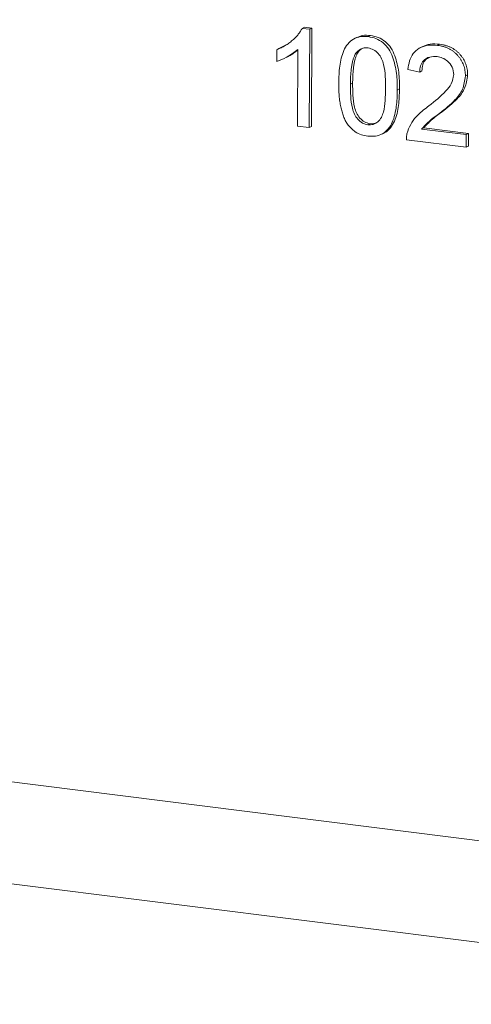
# Model space of a CAD drawing. Units: millimetres. Extents: x 11 to 1180, y 5 to 832.
# Drawn here: x 1059 to 1070, y 577 to 601 of the extents above; entities that cross this region are included whole.
import ezdxf

# ---------------------------------------------------------------- set-up
doc = ezdxf.new("R2010")
doc.units = ezdxf.units.MM
doc.layers.add('SLD-0', color=7, linetype='Continuous')
doc.dimstyles.new('SLDDIMSTYLE4', dxfattribs={"dimtxt": 0, "dimasz": 3, "dimexe": 0, "dimexo": 0.0625, "dimgap": 0, "dimtad": 0, "dimtih": 1, "dimtoh": 1, "dimdec": 0, "dimrnd": 1e-09, "dimzin": 0, "dimdsep": 46, "dimtxsty": 'Standard', "dimsah": 1, "dimcen": 0.09, "dimadec": 0, "dimazin": 0, "dimtfac": 3, "dimtdec": 0, "dimtofl": 0, "dimtmove": 0, "dimatfit": 3, "dimfxl": 0, "dimfrac": 2, "dimtolj": 1, "dimtzin": 0, "dimarcsym": 0})

msp = doc.modelspace()

# ---------------------------------------------------------------- linework, layer by layer
at = {"color": 7, "linetype": 'Continuous', "lineweight": 15}
for p, q in [((1065.49889, 600.78429), (1065.55303, 600.81226)), ((1065.49889, 600.78429), (1065.68486, 600.76095)), ((1065.55303, 600.81226), (1065.739, 600.78891)), ((1065.68486, 600.76095), (1065.6718, 598.3408)), ((1065.68486, 600.76095), (1065.739, 600.78891)), ((1065.739, 600.78891), (1065.72594, 598.36877)), ((1066.84218, 600.56085), (1066.77451, 600.52589)), ((1067.12928, 600.57964), (1067.18342, 600.60761)), ((1064.87117, 599.9714), (1064.87272, 600.25744)), ((1064.87272, 600.25744), (1064.92686, 600.28541)), ((1064.92686, 600.28541), (1065.05811, 600.35017)), ((1065.38291, 598.37706), (1065.39309, 600.26295)), ((1066.824, 600.17261), (1066.87814, 600.20057)), ((1068.47279, 600.34067), (1068.40511, 600.30571)), ((1068.8337, 600.3657), (1068.88784, 600.39367)), ((1065.10528, 600.06861), (1065.17295, 600.10357)), ((1068.39652, 599.70646), (1068.10781, 599.77375)), ((1068.39652, 599.70646), (1068.45066, 599.73443)), ((1069.52342, 599.61062), (1069.57756, 599.63858)), ((1066.68934, 599.40845), (1066.74348, 599.43642)), ((1067.84487, 599.26243), (1067.89901, 599.2904)), ((1068.89289, 598.6962), (1068.94704, 598.72417)), ((1065.6718, 598.3408), (1065.38291, 598.37706)), ((1065.6718, 598.3408), (1065.72594, 598.36877)), ((1067.11756, 598.40771), (1067.1717, 598.43568)), ((1067.1717, 598.43568), (1067.29945, 598.44615)), ((1068.44225, 598.30354), (1068.49639, 598.3315)), ((1068.44225, 598.30354), (1069.54452, 598.16518)), ((1068.49639, 598.3315), (1069.59866, 598.19315)), ((1067.45695, 598.17406), (1067.52463, 598.20902)), ((1069.54285, 597.85491), (1068.06954, 598.03984)), ((1069.54452, 598.16518), (1069.54285, 597.85491)), ((1069.54452, 598.16518), (1069.59866, 598.19315)), ((1069.59866, 598.19315), (1069.59699, 597.88288)), ((1069.54285, 597.85491), (1069.59699, 597.88288)), ((1019.36005, 584.59913), (1081.07066, 576.85319)), ((1053.54029, 582.81726), (1070.74874, 580.65725))]:
    msp.add_line(p, q, dxfattribs=at)
for points, knots in [([(1064.87272, 600.25744), (1064.90892, 600.27288), (1064.98029, 600.3033), (1065.08117, 600.35865), (1065.17541, 600.42056), (1065.26146, 600.48919), (1065.33864, 600.5607), (1065.40377, 600.63445), (1065.45831, 600.70727), (1065.48577, 600.75937), (1065.49889, 600.78429)], [0, 0, 0, 0, 0.142657251, 0.281168994, 0.416977192, 0.550852493, 0.67836417, 0.795032443, 0.901998178, 1, 1, 1, 1]), ([(1066.40045, 599.44373), (1066.40465, 599.58016), (1066.41303, 599.85266), (1066.48755, 600.18213), (1066.6163, 600.40556), (1066.758, 600.53104), (1066.93783, 600.5915), (1067.06542, 600.5836), (1067.12928, 600.57964)], [0, 0, 0, 0, 0.25049783, 0.50037366, 0.62544019, 0.75020881, 0.87498086, 1, 1, 1, 1]), ([(1066.83658, 600.55429), (1066.88798, 600.57616), (1066.99682, 600.62246), (1067.11897, 600.61274), (1067.18342, 600.60761)], [0, 0, 0, 0, 0.47231147, 1, 1, 1, 1]), ([(1067.12928, 600.57964), (1067.19308, 600.56722), (1067.32063, 600.54237), (1067.49917, 600.43768), (1067.64295, 600.27918), (1067.7586, 600.01875), (1067.8411, 599.67455), (1067.84361, 599.3999), (1067.84487, 599.26243)], [0, 0, 0, 0, 0.12501909, 0.24993418, 0.37463468, 0.49969486, 0.7495805, 1, 1, 1, 1]), ([(1067.18342, 600.60761), (1067.24722, 600.59518), (1067.37477, 600.57034), (1067.55331, 600.46565), (1067.69709, 600.30714), (1067.81274, 600.04672), (1067.89524, 599.70252), (1067.89775, 599.42787), (1067.89901, 599.2904)], [0, 0, 0, 0, 0.12501909, 0.24993418, 0.37463468, 0.49969486, 0.7495805, 1, 1, 1, 1]), ([(1065.39309, 600.26295), (1065.30337, 600.19431), (1065.14306, 600.07166), (1064.95429, 600.00205), (1064.87117, 599.9714)], [0, 0, 0, 0, 0.55968476, 1, 1, 1, 1]), ([(1065.39304, 600.25403), (1065.32264, 600.19535), (1065.25137, 600.13594), (1065.1671, 600.10074), (1065.16608, 600.10031)], [0, 0, 0, 0, 0.98782997, 1, 1, 1, 1]), ([(1066.87814, 600.20057), (1066.8673, 600.18264), (1066.84441, 600.14477), (1066.81866, 600.07719), (1066.79581, 599.99913), (1066.77686, 599.90923), (1066.76295, 599.80749), (1066.75179, 599.69432), (1066.74564, 599.56929), (1066.74422, 599.48193), (1066.74348, 599.43641)], [0.000002487, 0.000002487, 0.000002487, 0.000002487, 0.083888113, 0.177154033, 0.282513636, 0.399399861, 0.529490806, 0.672802178, 0.829535762, 1, 1, 1, 1]), ([(1067.12462, 600.30079), (1067.0919, 600.3026), (1067.0265, 600.30622), (1066.91619, 600.26985), (1066.85895, 600.20947), (1066.824, 600.17261)], [0, 0, 0, 0, 0.28044971, 0.56068123, 1, 1, 1, 1]), ([(1066.99556, 600.29984), (1066.99411, 600.29937), (1066.94535, 600.28363), (1066.91124, 600.24148), (1066.87814, 600.20057)], [0, 0, 0, 0, 0.029606454, 1, 1, 1, 1]), ([(1067.55599, 599.29966), (1067.55488, 599.39838), (1067.55264, 599.59572), (1067.52437, 599.84463), (1067.46462, 600.04022), (1067.37919, 600.16828), (1067.26287, 600.26942), (1067.1707, 600.29033), (1067.12462, 600.30079)], [0, 0, 0, 0, 0.250519611, 0.500798689, 0.625866834, 0.750739024, 0.875367355, 1, 1, 1, 1]), ([(1068.10781, 599.77375), (1068.11788, 599.8438), (1068.13802, 599.98379), (1068.22841, 600.17015), (1068.38479, 600.31144), (1068.59687, 600.38173), (1068.75468, 600.37105), (1068.8337, 600.3657)], [0, 0, 0, 0, 0.18696801, 0.37360336, 0.56006349, 0.77971916, 1, 1, 1, 1]), ([(1068.46818, 600.3315), (1068.52863, 600.35746), (1068.66006, 600.4139), (1068.80796, 600.40077), (1068.88784, 600.39367)], [0, 0, 0, 0, 0.45990384, 1, 1, 1, 1]), ([(1068.8337, 600.3657), (1068.85976, 600.36195), (1068.91051, 600.35465), (1068.98442, 600.33581), (1069.05412, 600.31218), (1069.11987, 600.28317), (1069.18128, 600.24826), (1069.23839, 600.20785), (1069.29148, 600.16224), (1069.33964, 600.11107), (1069.38302, 600.05636), (1069.42098, 599.99902), (1069.45266, 599.93938), (1069.47958, 599.87801), (1069.49944, 599.81398), (1069.5133, 599.74798), (1069.52259, 599.67978), (1069.52314, 599.63398), (1069.52342, 599.61062)], [0, 0, 0, 0, 0.07471189, 0.145539202, 0.213339057, 0.278615074, 0.342094197, 0.403890076, 0.465063353, 0.526576736, 0.587328334, 0.646380456, 0.704345308, 0.761671949, 0.819417859, 0.8780394, 0.937795509, 0.999998115, 0.999998115, 0.999998115, 0.999998115]), ([(1068.88784, 600.39367), (1068.9139, 600.38992), (1068.96465, 600.38262), (1069.03856, 600.36378), (1069.10826, 600.34014), (1069.17402, 600.31114), (1069.23542, 600.27623), (1069.29253, 600.23582), (1069.34562, 600.19021), (1069.39378, 600.13903), (1069.43716, 600.08433), (1069.47512, 600.02699), (1069.5068, 599.96735), (1069.53372, 599.90598), (1069.55358, 599.84194), (1069.56744, 599.77595), (1069.57673, 599.70775), (1069.57728, 599.66195), (1069.57756, 599.63858)], [0, 0, 0, 0, 0.07471189, 0.145539202, 0.213339057, 0.278615074, 0.342094197, 0.403890076, 0.465063353, 0.526576736, 0.587328334, 0.646380456, 0.704345308, 0.761671949, 0.819417859, 0.8780394, 0.937795509, 0.999998115, 0.999998115, 0.999998115, 0.999998115]), ([(1066.824, 600.17261), (1066.81316, 600.15467), (1066.79027, 600.1168), (1066.76452, 600.04922), (1066.74167, 599.97116), (1066.72272, 599.88126), (1066.70881, 599.77952), (1066.69765, 599.66636), (1066.6915, 599.54132), (1066.69008, 599.45396), (1066.68934, 599.40845)], [0.000002487, 0.000002487, 0.000002487, 0.000002487, 0.083888113, 0.177154033, 0.282513636, 0.399399861, 0.529490806, 0.672802178, 0.829535762, 1, 1, 1, 1]), ([(1068.82588, 600.08724), (1068.76352, 600.09008), (1068.6391, 600.09574), (1068.48889, 600.00578), (1068.40804, 599.8625), (1068.40037, 599.75853), (1068.39652, 599.70646)], [0, 0, 0, 0, 0.28040984, 0.55948799, 0.77936819, 1, 1, 1, 1]), ([(1068.63674, 600.06968), (1068.60369, 600.05398), (1068.52762, 600.01784), (1068.46303, 599.8888), (1068.45479, 599.78594), (1068.45066, 599.73443)], [0, 0, 0, 0, 0.277167214, 0.637966944, 1, 1, 1, 1]), ([(1069.23452, 599.64396), (1069.22724, 599.7068), (1069.21267, 599.83258), (1069.09635, 599.97666), (1068.96154, 600.06154), (1068.87113, 600.07867), (1068.82588, 600.08724)], [0, 0, 0, 0, 0.27907933, 0.55861129, 0.77904469, 1, 1, 1, 1]), ([(1068.62421, 598.87596), (1068.76895, 598.99019), (1068.97043, 599.1492), (1069.19344, 599.40923), (1069.22086, 599.56589), (1069.23452, 599.64396)], [0, 0, 0, 0, 0.56131379, 0.78138665, 1, 1, 1, 1]), ([(1069.52342, 599.61062), (1069.50758, 599.49699), (1069.47582, 599.26919), (1069.28524, 599.03128), (1069.0866, 598.85), (1068.95747, 598.74747), (1068.89289, 598.6962)], [0, 0, 0, 0, 0.27868677, 0.55871795, 0.77932859, 1, 1, 1, 1]), ([(1069.57756, 599.63858), (1069.56172, 599.52496), (1069.52996, 599.29716), (1069.33938, 599.05925), (1069.14074, 598.87797), (1069.01161, 598.77544), (1068.94704, 598.72417)], [0, 0, 0, 0, 0.27868677, 0.55871795, 0.77932859, 1, 1, 1, 1]), ([(1066.61402, 598.42483), (1066.59631, 598.45474), (1066.55979, 598.51642), (1066.51722, 598.61911), (1066.47935, 598.73102), (1066.44982, 598.85381), (1066.42689, 598.98675), (1066.41058, 599.13008), (1066.40175, 599.28365), (1066.40089, 599.38917), (1066.40045, 599.44373)], [0, 0, 0, 0, 0.097420668, 0.200885588, 0.31117197, 0.429797946, 0.557739926, 0.694715269, 0.84212991, 0.999997224, 0.999997224, 0.999997224, 0.999997224]), ([(1066.68934, 599.40845), (1066.69026, 599.30997), (1066.69211, 599.11312), (1066.72072, 598.86526), (1066.77824, 598.66928), (1066.86538, 598.54299), (1066.97964, 598.4402), (1067.0716, 598.41854), (1067.11756, 598.40771)], [0, 0, 0, 0, 0.25052697, 0.50081001, 0.62590558, 0.75076153, 0.87541505, 1, 1, 1, 1]), ([(1066.74348, 599.43642), (1066.74441, 599.33794), (1066.74625, 599.14109), (1066.77486, 598.89323), (1066.83238, 598.69724), (1066.91952, 598.57096), (1067.03379, 598.46817), (1067.12574, 598.44651), (1067.1717, 598.43568)], [0, 0, 0, 0, 0.25052697, 0.50081001, 0.62590558, 0.75076153, 0.87541505, 1, 1, 1, 1]), ([(1067.84487, 599.26243), (1067.84076, 599.1261), (1067.83254, 598.85376), (1067.75728, 598.52494), (1067.62898, 598.3015), (1067.48735, 598.17604), (1067.30737, 598.1163), (1067.17986, 598.12441), (1067.11605, 598.12847)], [0, 0, 0, 0, 0.25047709, 0.50035512, 0.62538607, 0.75017251, 0.87496714, 1, 1, 1, 1]), ([(1067.11756, 598.40771), (1067.16347, 598.40725), (1067.25534, 598.40634), (1067.37111, 598.47926), (1067.4587, 598.58432), (1067.51882, 598.76509), (1067.54998, 599.00554), (1067.55399, 599.20159), (1067.55599, 599.29966)], [0, 0, 0, 0, 0.12454421, 0.24919638, 0.37405153, 0.49914321, 0.74945334, 1, 1, 1, 1]), ([(1067.89901, 599.2904), (1067.89479, 599.15432), (1067.88636, 598.8825), (1067.81245, 598.55047), (1067.68133, 598.33371), (1067.58795, 598.23132), (1067.52285, 598.21073), (1067.51664, 598.20877)], [0, 0, 0, 0, 0.32814438, 0.65550394, 0.81930417, 0.98278406, 1, 1, 1, 1]), ([(1068.10094, 598.25129), (1068.13188, 598.32506), (1068.19378, 598.47263), (1068.37314, 598.6855), (1068.52896, 598.8037), (1068.62421, 598.87596)], [0, 0, 0, 0, 0.2797958, 0.55977695, 1, 1, 1, 1]), ([(1068.94704, 598.72417), (1068.85584, 598.65965), (1068.69316, 598.54456), (1068.55645, 598.39654), (1068.49639, 598.3315)], [0, 0, 0, 0, 0.56061787, 1, 1, 1, 1]), ([(1068.89289, 598.6962), (1068.8017, 598.63168), (1068.63902, 598.51659), (1068.50231, 598.36857), (1068.44225, 598.30354)], [0, 0, 0, 0, 0.56061787, 1, 1, 1, 1]), ([(1067.11605, 598.12847), (1067.06325, 598.13799), (1066.9577, 598.15701), (1066.77412, 598.24153), (1066.67468, 598.35538), (1066.61402, 598.42483)], [0, 0, 0, 0, 0.28077126, 0.56127421, 1, 1, 1, 1]), ([(1068.06954, 598.03984), (1068.07057, 598.08075), (1068.07241, 598.15382), (1068.09222, 598.22151), (1068.10094, 598.25129)], [0, 0, 0, 0, 0.55995145, 1, 1, 1, 1])]:
    msp.add_open_spline(points, degree=3, knots=knots, dxfattribs=at)

# ---------------------------------------------------------------- leaders
at = {"layer": 'SLD-0'}
msp.add_leader([(1052.38657, 660.56477), (1104.67807, 564.52266), (1107.67807, 564.52266)], dimstyle='SLDDIMSTYLE4', dxfattribs=at)

doc.saveas('drawing.dxf')
